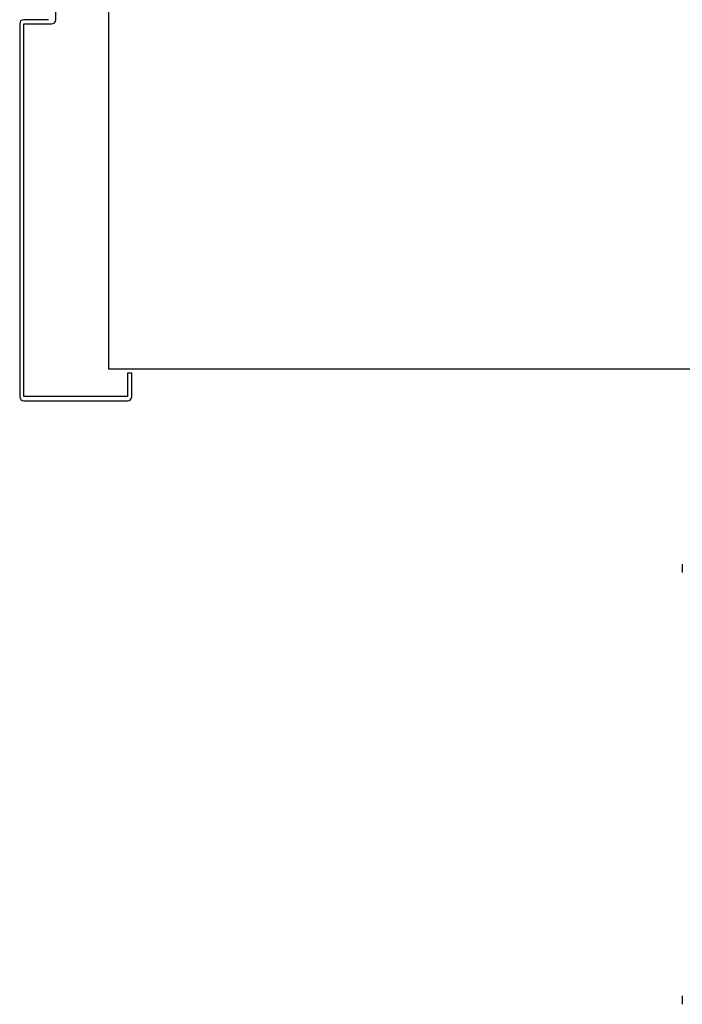
# Model space of a CAD drawing. Extents: x -2291 to 77176, y -12657 to 23904.
# Drawn here: x 31187 to 31500, y 14996 to 15461 of the extents above; entities that cross this region are included whole.
import ezdxf

# ---------------------------------------------------------------- set-up
doc = ezdxf.new("R2010")
doc.units = 0
for name, color, linetype in [('X-2387-1F$0$A-DOOR-FRAM', 11, 'CONTINUOUS'), ('X-2387-1F$0$A-WALL', 8, 'CONTINUOUS'), ('X-2387-1F$0$M-EQPM', 11, 'CONTINUOUS'), ('X-XREF', 7, 'CONTINUOUS')]:
    doc.layers.add(name, color=color, linetype=linetype)

# ---------------------------------------------------------------- blocks, each defined once
blk = doc.blocks.new('X-2387-1F')
at = {"layer": 'X-2387-1F$0$A-DOOR-FRAM'}
for p, q in [((31204.39, 15461.43), (31204.39, 15499.43)), ((31200.98, 15461.43), (31189.39, 15461.43)), ((31187.39, 15459.43), (31187.39, 15283.43)), ((31189.39, 15283.43), (31189.39, 15459.43)), ((31189.39, 15459.43), (31202.39, 15459.43)), ((31240.39, 15294.43), (31238.39, 15294.43)), ((31238.39, 15294.43), (31238.39, 15283.43)), ((31240.39, 15283.43), (31240.39, 15294.43)), ((31238.39, 15283.43), (31189.39, 15283.43)), ((31189.39, 15281.43), (31238.39, 15281.43))]:
    blk.add_line(p, q, dxfattribs=at)
for centre, start, end in [((31189.39, 15459.43), 90, 180), ((31202.39, 15461.43), 270, 0), ((31189.39, 15283.43), 180, 270), ((31238.39, 15283.43), 270, 0)]:
    blk.add_arc(centre, 2, start, end, dxfattribs=at)
at = {"layer": 'X-2387-1F$0$A-WALL'}
for p, q in [((31229.39, 15486.43), (31229.39, 15296.43)), ((31229.39, 15296.43), (31697.89, 15296.43))]:
    blk.add_line(p, q, dxfattribs=at)
at = {"layer": 'X-2387-1F$0$M-EQPM'}
for p, q in [((31500.39, 15204.29), (31500.39, 15200.29)), ((31500.39, 15000.29), (31500.39, 14996.29))]:
    blk.add_line(p, q, dxfattribs=at)

msp = doc.modelspace()

# ---------------------------------------------------------------- block references
at = {"layer": 'X-XREF'}
msp.add_blockref('X-2387-1F', (0, 0), dxfattribs=at)

doc.saveas('drawing.dxf')
